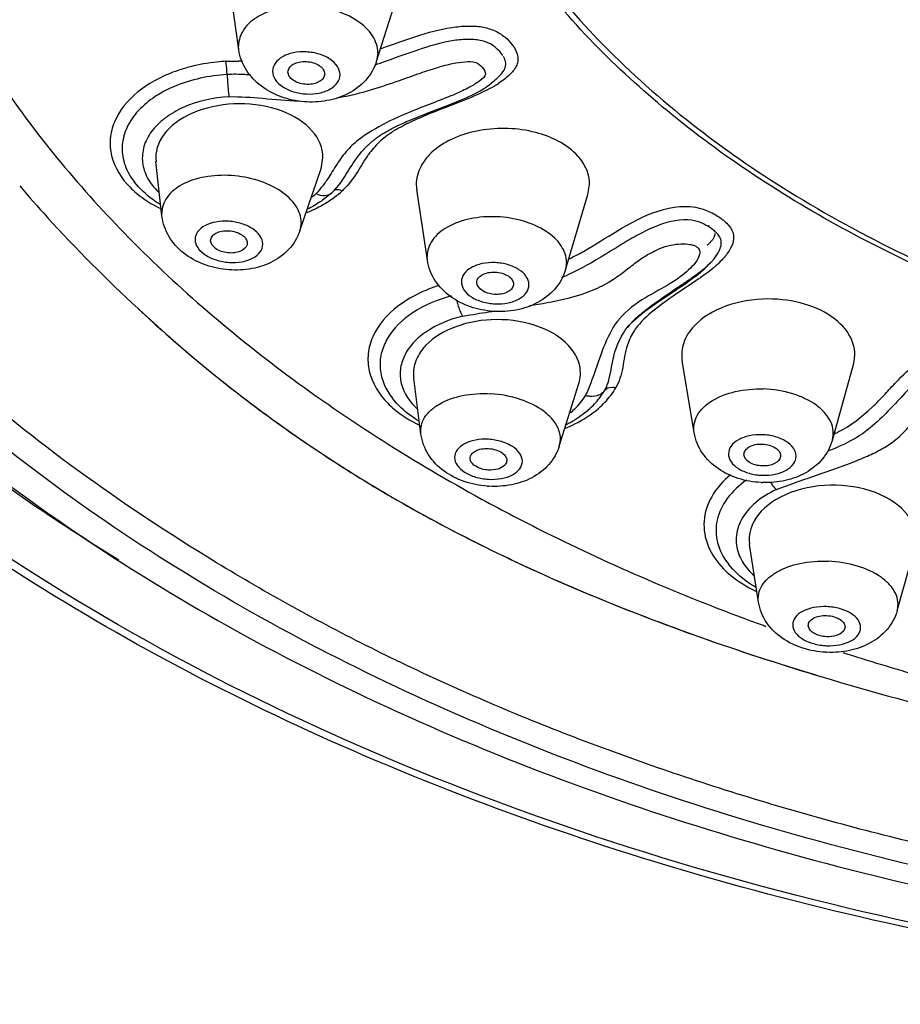
# Model space of a CAD drawing. Units: millimetres. Extents: x 0 to 594, y 0 to 420.
# Drawn here: x 242 to 251, y 345 to 355 of the extents above; entities that cross this region are included whole.
import ezdxf

# ---------------------------------------------------------------- set-up
doc = ezdxf.new("R2010")
doc.units = ezdxf.units.MM
doc.header["$LTSCALE"] = 32.67
doc.layers.add('DEF_LAYER_ASSEM_MEMBER', color=7, linetype='CONTINUOUS')

msp = doc.modelspace()

# ---------------------------------------------------------------- linework, layer by layer
at = {"layer": 'DEF_LAYER_ASSEM_MEMBER', "color": 7, "linetype": 'Continuous'}
for p, q in [((244.08199, 354.94223), (243.97425, 355.70101)), ((245.58969, 354.81788), (245.84806, 355.63672)), ((244.08199, 354.94223), (244.07898, 354.98376)), ((246.88857, 354.96749), (246.88799, 354.96799)), ((246.91361, 354.94543), (246.88901, 354.96725)), ((245.60358, 354.90831), (245.58969, 354.81788)), ((246.93775, 354.92119), (246.91361, 354.94543)), ((246.93422, 354.92597), (246.93363, 354.92677)), ((244.61992, 354.69735), (244.61991, 354.69768)), ((245.02005, 354.67787), (245.01872, 354.66407)), ((246.86524, 354.59488), (246.87532, 354.60307)), ((246.16025, 354.25369), (246.34189, 354.32399)), ((246.34189, 354.32399), (246.41513, 354.35271)), ((246.01714, 354.19668), (246.06154, 354.21466)), ((246.06154, 354.21466), (246.10908, 354.23362)), ((246.10908, 354.23362), (246.16025, 354.25369)), ((245.93632, 354.16307), (245.97551, 354.17955)), ((245.97551, 354.17955), (246.01714, 354.19668)), ((245.44361, 353.84568), (245.44511, 353.84733)), ((243.17247, 353.75554), (243.17598, 353.71711)), ((243.24125, 353.12359), (243.17472, 353.71918)), ((244.9814, 353.64071), (245.00231, 353.76057)), ((244.75048, 352.96014), (244.9814, 353.64092)), ((245.1255, 353.40373), (245.17547, 353.46063)), ((245.17545, 353.46007), (245.17964, 353.46531)), ((246.0233, 353.4659), (246.02801, 353.41063)), ((247.90165, 353.35805), (247.91882, 353.46877)), ((245.09429, 353.37367), (245.1255, 353.40373)), ((245.09436, 353.3737), (245.09448, 353.37381)), ((246.14514, 352.63896), (246.0277, 353.41162)), ((247.65519, 352.53337), (247.90176, 353.35824)), ((243.24125, 353.12359), (243.23948, 353.1532)), ((244.76542, 353.05216), (244.75048, 352.96014)), ((243.77379, 352.85269), (243.77377, 352.85343)), ((244.17427, 352.82691), (244.17208, 352.80915)), ((246.14514, 352.63896), (246.14184, 352.68132)), ((247.66727, 352.6165), (247.65519, 352.53337)), ((246.68612, 352.39468), (246.68608, 352.3958)), ((247.08644, 352.37879), (247.08534, 352.36644)), ((248.85429, 352.30717), (248.89748, 352.336)), ((242.97938, 352.10965), (242.99086, 352.09902)), ((242.97966, 352.10931), (243.01978, 352.07225)), ((243.01978, 352.07225), (243.09357, 352.00473)), ((243.09357, 352.00473), (243.16849, 351.93697)), ((248.35038, 351.92512), (248.39554, 351.97243)), ((248.39554, 351.97243), (248.45366, 352.02469)), ((243.16849, 351.93697), (243.24459, 351.86897)), ((248.33168, 351.90253), (248.35038, 351.92512)), ((248.33171, 351.90274), (248.33627, 351.90857)), ((249.06311, 350.75324), (248.93172, 351.53982)), ((250.57543, 350.67294), (250.8058, 351.50018)), ((246.07462, 350.73765), (245.99496, 351.35085)), ((247.58803, 350.60601), (247.80145, 351.28938)), ((248.02711, 351.13042), (248.08227, 351.21178)), ((248.02698, 351.13026), (248.02711, 351.13042)), ((249.76756, 348.89915), (249.67025, 349.53036)), ((251.28466, 348.807), (251.47637, 349.4883))]:
    msp.add_line(p, q, dxfattribs=at)
for points in [[(246.97076, 354.87719), (246.9604, 354.89176), (246.93775, 354.92119)], [(246.41513, 354.35271), (246.45466, 354.36854), (246.49692, 354.38584), (246.54277, 354.40523), (246.5908, 354.42647), (246.63811, 354.44866), (246.68246, 354.47103), (246.72259, 354.49304), (246.75877, 354.51487), (246.79114, 354.53649), (246.81968, 354.55756), (246.8451, 354.57799), (246.86524, 354.59488)], [(245.44468, 353.84688), (245.44705, 353.84951), (245.44981, 353.85256), (245.45276, 353.85576), (245.45601, 353.85927), (245.45969, 353.86317), (245.46361, 353.86728), (245.46773, 353.87155), (245.47203, 353.87593), (245.47648, 353.88041), (245.48107, 353.88497), (245.4858, 353.8896), (245.49066, 353.8943), (245.49566, 353.89906), (245.5008, 353.90388), (245.50609, 353.90877), (245.51152, 353.91372), (245.51711, 353.91873), (245.52283, 353.92379), (245.52871, 353.92891), (245.53474, 353.93409), (245.54096, 353.93934), (245.54736, 353.94466), (245.55397, 353.95006), (245.5608, 353.95554), (245.56786, 353.96111), (245.57517, 353.96678), (245.58277, 353.97256), (245.59068, 353.97845), (245.59892, 353.98447), (245.60751, 353.99062), (245.61652, 353.99692), (245.62602, 354.0034), (245.63601, 354.01006), (245.64647, 354.01685), (245.6574, 354.02376), (245.66876, 354.03075), (245.68053, 354.03779), (245.69264, 354.04485), (245.70507, 354.05192), (245.71777, 354.05897), (245.73074, 354.06601), (245.74403, 354.07308), (245.75765, 354.08019), (245.77163, 354.08733), (245.78597, 354.09452), (245.80074, 354.10177), (245.81596, 354.1091), (245.83166, 354.11653), (245.84783, 354.12403), (245.8645, 354.13163), (245.88167, 354.13933), (245.89936, 354.14713), (245.91757, 354.15504), (245.93632, 354.16307)], [(249.27198, 352.87475), (249.27451, 352.87858), (249.2782, 352.88453), (249.28247, 352.89212), (249.28676, 352.90095), (249.29052, 352.91055), (249.29323, 352.9202), (249.29465, 352.92879), (249.29492, 352.93194)], [(249.20787, 352.80533), (249.20601, 352.80347), (249.20747, 352.80476), (249.21329, 352.81), (249.21975, 352.8159), (249.22651, 352.82226), (249.23341, 352.82901), (249.24034, 352.8361), (249.24721, 352.8435), (249.25392, 352.85114), (249.26035, 352.85896), (249.26641, 352.86687), (249.27198, 352.87475)], [(249.10272, 352.48351), (249.12981, 352.50567), (249.15547, 352.52769), (249.17985, 352.54976), (249.20314, 352.57206), (249.22535, 352.5945), (249.24616, 352.61638), (249.25569, 352.62651)], [(248.89748, 352.336), (248.93776, 352.36324), (248.97533, 352.38915), (249.01043, 352.41395), (249.04324, 352.43784), (249.07394, 352.46097), (249.10272, 352.48351)], [(248.45366, 352.02469), (248.52004, 352.07755), (248.58628, 352.12619), (248.64752, 352.16908), (248.70482, 352.20799), (248.75827, 352.24361), (248.85429, 352.30717)], [(243.24459, 351.86897), (243.28309, 351.83488), (243.3219, 351.80074), (243.36101, 351.76654), (243.40043, 351.73229), (243.44016, 351.69798), (243.48022, 351.66362), (243.5206, 351.62922), (243.5613, 351.59476), (243.60234, 351.56026), (243.64371, 351.52571), (243.68543, 351.49111), (243.72749, 351.45647), (243.7699, 351.42179), (243.81266, 351.38706), (243.85579, 351.3523), (243.89928, 351.3175), (243.94313, 351.28266), (243.98737, 351.24779), (244.03198, 351.21288), (244.07697, 351.17794), (244.12235, 351.14297), (244.16813, 351.10797), (244.2143, 351.07295), (244.26087, 351.0379), (244.30785, 351.00282), (244.35524, 350.96773), (244.40305, 350.93261), (244.45128, 350.89748), (244.49993, 350.86234), (244.54901, 350.82718), (244.59853, 350.792), (244.64848, 350.75683), (244.69887, 350.72164), (244.74971, 350.68645), (244.801, 350.65126), (244.85274, 350.61607), (244.90494, 350.58088), (244.95761, 350.5457), (245.01075, 350.51052), (245.06436, 350.47535), (245.11845, 350.44019), (245.17302, 350.40503), (245.22808, 350.3699), (245.28364, 350.33478), (245.33969, 350.29967), (245.39624, 350.26459), (245.4533, 350.22953), (245.51086, 350.19449), (245.56895, 350.15948), (245.62755, 350.1245), (245.68667, 350.08955), (245.74632, 350.05463), (245.80649, 350.01975), (245.8672, 349.98491), (245.92845, 349.95011), (245.99023, 349.91535), (246.05256, 349.88064), (246.11543, 349.84598), (246.17885, 349.81137), (246.24283, 349.77682), (246.30735, 349.74232), (246.37243, 349.70788), (246.43807, 349.67351), (246.50426, 349.6392), (246.57102, 349.60497), (246.63833, 349.5708), (246.7062, 349.53671), (246.77464, 349.50269), (246.84365, 349.46876), (246.91323, 349.4349), (246.98338, 349.40113), (247.0541, 349.36744), (247.1254, 349.33384), (247.19727, 349.30033), (247.26973, 349.26692), (247.34276, 349.23359), (247.41639, 349.20036), (247.49059, 349.16723), (247.56539, 349.1342), (247.64078, 349.10126), (247.71676, 349.06843), (247.79334, 349.03571), (247.87052, 349.00309), (247.94829, 348.97058), (248.02666, 348.93818), (248.10563, 348.90589), (248.1852, 348.87371), (248.26537, 348.84165), (248.34613, 348.80971), (248.42748, 348.7779), (248.50941, 348.74621), (248.59191, 348.71465), (248.67499, 348.68322), (248.75863, 348.65193), (248.84284, 348.62078), (248.92761, 348.58976), (249.01297, 348.55888), (249.09893, 348.52812), (249.18551, 348.49748), (249.2727, 348.46697), (249.3605, 348.43659), (249.44893, 348.40633), (249.53797, 348.37619), (249.62763, 348.34619), (249.71791, 348.31631), (249.80881, 348.28656), (249.90033, 348.25693), (249.99248, 348.22744), (250.08525, 348.19808), (250.17866, 348.16885), (250.27269, 348.13976), (250.3927, 348.10313)]]:
    msp.add_lwpolyline(points, dxfattribs=at)
for centre, radius, start, end in [((244.004, 352.99181), 1.82017, 104.331072, 108.731763), ((244.05035, 352.47506), 2.34249, 88.207101, 89.29239), ((243.18195, 361.99239), 7.60167, 288.29947, 288.551248), ((242.5427, 363.89267), 9.60659, 288.559944, 288.945705), ((246.51374, 355.07692), 0.59605, 307.349526, 311.375062), ((246.27112, 355.57619), 1.19689, 301.759002, 302.922189), ((246.444, 353.11177), 1.16583, 144.163613, 144.941489), ((244.38646, 353.96657), 0.80656, 308.112578, 312.065883), ((244.43884, 354.26705), 1.1645, 306.395278, 311.747025), ((243.79406, 354.81541), 2.0063, 315.059757, 315.731853), ((244.29836, 354.47631), 1.41683, 296.922658, 300.117022), ((244.35347, 354.38336), 1.30878, 300.071704, 306.382129), ((244.24267, 354.58796), 1.5416, 292.326098, 296.88924), ((248.84672, 352.40406), 0.70785, 54.738572, 63.256544), ((249.65367, 352.54134), 0.63838, 131.772989, 133.414829), ((249.19097, 352.8116), 0.17265, 38.129969, 40.066587), ((248.43716, 353.55465), 1.30319, 309.814494, 311.516137), ((246.97533, 354.09352), 1.762, 291.308575, 293.64084), ((248.83605, 351.50449), 0.76979, 140.296448, 142.612568), ((249.01744, 351.35936), 0.87492, 136.282191, 139.363734), ((249.14086, 351.24128), 1.04573, 133.46234, 136.279555), ((249.30463, 351.06833), 1.28392, 130.869713, 133.458086), ((248.93948, 351.42676), 0.77187, 139.391536, 141.386458), ((248.97634, 351.49535), 0.67923, 145.091099, 146.756937), ((247.49895, 351.65998), 0.82111, 322.494554, 329.464842), ((247.30362, 351.69675), 0.91876, 316.831349, 321.946494), ((247.36161, 351.77718), 1.00192, 310.760703, 316.307776), ((247.42614, 351.71569), 0.91278, 316.300316, 322.50265), ((247.24714, 351.74994), 0.99634, 311.320516, 316.822462), ((250.03732, 351.98336), 1.36252, 294.330025, 296.264867), ((249.76585, 352.72746), 2.30121, 289.352302, 291.416409), ((249.85825, 352.49023), 2.04662, 291.433523, 292.376906), ((254.33001, 368.25036), 22.14592, 234.80692, 238.53324), ((246.87682, 351.19211), 1.02665, 265.739748, 266.738171), ((249.84617, 351.21707), 1.0103, 267.212076, 268.051154), ((250.32426, 350.47957), 0.50406, 211.937388, 215.191925), ((258.06659, 371.41167), 24.21387, 249.734168, 250.160979), ((250.55888, 349.39002), 1.04014, 266.882883, 267.669156), ((259.90711, 379.50139), 32.8081, 253.126699, 255.72782)]:
    msp.add_arc(centre, radius, start, end, dxfattribs=at)
for centre, major_axis, ratio, start_param, end_param in [((244.08739, 353.7632), (0.91495, 0.00441), 0.64113183, 6.27119348, 9.43032279), ((249.8735, 351.60624), (0.94717, 0.00252), 0.64320157, -0.18024689, 1.57422121), ((250.57844, 349.59083), (0.91262, 0.00445), 0.64441725, -0.18227252, 3.23438678)]:
    msp.add_ellipse(centre, major_axis=major_axis, ratio=ratio, start_param=start_param, end_param=end_param, dxfattribs=at)
for points, knots in [([(259.72466, 372.22583), (257.74179, 372.24399), (254.78328, 371.98601), (251.02102, 371.05855), (247.65158, 369.82311), (244.6694, 368.09742), (242.34639, 365.89123), (241.05423, 364.13357), (240.19249, 362.25865), (239.78976, 360.3106), (239.86215, 358.34275), (240.40661, 356.41163), (241.40233, 354.56803), (242.81829, 352.8538), (244.61689, 351.30503), (245.99952, 350.43142), (246.73813, 350.02737)], [0, 0, 0, 0, 0.15565302, 0.23110147, 0.30365108, 0.43706633, 0.49759242, 0.55408721, 0.60726748, 0.65832329, 0.70880047, 0.76035006, 0.81443104, 0.87209584, 0.93391409, 1, 1, 1, 1]), ([(258.4928, 344.55973), (256.38566, 344.61148), (252.26105, 345.04678), (246.46803, 346.6826), (241.47136, 349.20405), (237.57644, 352.47504), (235.42713, 355.78984), (234.58885, 358.56436), (234.38519, 360.64208), (234.60114, 362.71961), (235.4549, 365.49073), (236.68908, 367.37583), (237.67595, 368.5009)], [0, 0, 0, 0, 0.15694491, 0.30716587, 0.44593452, 0.57061095, 0.68187482, 0.7340985, 0.78518727, 0.83629315, 0.88856591, 1, 1, 1, 1]), ([(247.02535, 362.95839), (246.82268, 362.6468), (246.47047, 362.00453), (246.11764, 360.9813), (245.95932, 359.93574), (245.99905, 358.88508), (246.23571, 357.84636), (246.82027, 356.46931), (248.05574, 354.85127), (250.13169, 353.25922), (252.71478, 352.03162), (255.66461, 351.22996), (257.75282, 351.00813), (258.81822, 350.9762)], [0, 0, 0, 0, 0.05450198, 0.10685887, 0.15791306, 0.20865829, 0.26012201, 0.31324373, 0.42700279, 0.55377978, 0.69355392, 0.84371472, 1, 1, 1, 1]), ([(258.81467, 350.93173), (256.96424, 350.9872), (254.23553, 351.42291), (250.97256, 352.75566), (248.93832, 354.03564), (247.35184, 355.57022), (246.28868, 357.30762), (245.81984, 359.17612), (245.93268, 360.42905), (246.08263, 361.02173)], [0, 0, 0, 0, 0.30177732, 0.44248947, 0.57260238, 0.69115969, 0.79924045, 0.90034211, 1, 1, 1, 1]), ([(258.50595, 344.50084), (255.35559, 344.57666), (250.69503, 345.24381), (245.00255, 347.29932), (241.31671, 349.30307), (238.27022, 351.73359), (235.97536, 354.52216), (234.53588, 357.58174), (234.20456, 359.74965), (234.20456, 360.80333)], [0, 0, 0, 0, 0.29533604, 0.4348854, 0.56574124, 0.6867206, 0.79796719, 0.90124898, 1, 1, 1, 1]), ([(235.69538, 360.39183), (235.69521, 359.39161), (236.00455, 357.33866), (237.34807, 354.44322), (239.48515, 351.81016), (242.31569, 349.51805), (245.73424, 347.62659), (249.62361, 346.18943), (253.85071, 345.24982), (256.78147, 344.97674), (258.26704, 344.92886)], [0, 0, 0, 0, 0.10021483, 0.20454868, 0.31622747, 0.43704814, 0.56729749, 0.70597002, 0.85107856, 1, 1, 1, 1]), ([(258.2592, 345.12277), (256.81051, 345.1707), (253.95398, 345.43848), (249.83651, 346.35347), (246.05403, 347.74827), (242.73816, 349.57707), (240.00385, 351.78221), (237.95064, 354.29885), (236.66683, 357.04798), (236.37183, 358.991), (236.37183, 359.93456)], [0, 0, 0, 0, 0.15050429, 0.29701826, 0.43679597, 0.56769297, 0.68850831, 0.79936771, 0.90202721, 1, 1, 1, 1]), ([(258.2589, 345.36287), (257.43311, 345.39059), (255.80883, 345.50513), (253.45086, 345.83214), (251.23388, 346.29986), (249.16942, 346.89447), (247.23519, 347.59862), (245.4229, 348.42038), (243.7543, 349.35271), (242.25603, 350.35478), (240.94937, 351.41045), (239.82949, 352.5225), (238.86804, 353.6841), (238.07204, 354.89248), (237.47739, 356.13035), (237.04346, 357.35507), (236.70807, 358.62071), (236.6716, 359.50407), (236.69533, 359.96639)], [0, 0, 0, 0, 0.08694849, 0.17118229, 0.25032706, 0.32517114, 0.39707748, 0.46675778, 0.53433775, 0.59799303, 0.65622048, 0.71082633, 0.76379419, 0.81464488, 0.86269598, 0.90789482, 0.95128574, 1, 1, 1, 1]), ([(245.60358, 354.90831), (245.6034, 354.97287), (245.55237, 355.11501), (245.37501, 355.2742), (245.12839, 355.3843), (244.84258, 355.43275), (244.55631, 355.41374), (244.30824, 355.32881), (244.12747, 355.18448), (244.07881, 355.04651), (244.07898, 354.98376)], [0, 0, 0, 0, 0.09887029, 0.21714051, 0.35644254, 0.50756183, 0.65687911, 0.79136804, 0.90390498, 1, 1, 1, 1]), ([(245.63291, 354.9525), (245.77983, 355.00329), (246.04663, 355.10596), (246.38176, 355.18964), (246.62002, 355.20527), (246.77429, 355.19072), (246.90855, 355.14269), (246.98343, 355.08962), (247.0159, 355.05954)], [0, 0, 0, 0, 0.32111201, 0.59075988, 0.70884967, 0.81303582, 0.9085644, 1, 1, 1, 1]), ([(246.88813, 354.96801), (246.85926, 354.99304), (246.78359, 355.03503), (246.64706, 355.0578), (246.49359, 355.05248), (246.27532, 355.0156), (245.99837, 354.92637), (245.77694, 354.84603), (245.66169, 354.8065)], [0, 0, 0, 0, 0.08950361, 0.19731607, 0.32038045, 0.44785476, 0.71461916, 1, 1, 1, 1]), ([(247.09015, 354.9723), (247.11112, 354.93982), (247.13587, 354.88676), (247.13626, 354.81198), (247.1117, 354.73938), (247.03858, 354.65433), (246.96474, 354.59943), (246.92163, 354.57151)], [0, 0, 0, 0, 0.23361604, 0.33872419, 0.44464569, 0.6896133, 1, 1, 1, 1]), ([(245.58969, 354.81788), (245.56565, 354.74171), (245.48218, 354.5983), (245.28413, 354.4501), (245.046, 354.37302), (244.7929, 354.3622), (244.54504, 354.41442), (244.32299, 354.52958), (244.15199, 354.7081), (244.09322, 354.86317), (244.08199, 354.94223)], [0, 0, 0, 0, 0.12234191, 0.24530172, 0.37102, 0.50011665, 0.62919743, 0.75485297, 0.87767825, 1, 1, 1, 1]), ([(245.18918, 354.6695), (245.18909, 354.70079), (245.16438, 354.76972), (245.07827, 354.84677), (244.95874, 354.90014), (244.82024, 354.92346), (244.68163, 354.91424), (244.56164, 354.87298), (244.47417, 354.80317), (244.4507, 354.7364), (244.45078, 354.70605)], [0, 0, 0, 0, 0.09893524, 0.21737035, 0.35677643, 0.50797621, 0.65726365, 0.79159854, 0.90401828, 1, 1, 1, 1]), ([(246.90772, 354.62965), (246.92815, 354.64769), (246.96353, 354.68393), (247.00121, 354.74553), (247.00507, 354.81205), (246.98745, 354.84977), (246.97697, 354.86743)], [0, 0, 0, 0, 0.29942251, 0.55510428, 0.77445192, 1, 1, 1, 1]), ([(243.94105, 354.81569), (243.90802, 354.81356), (243.77765, 354.80227), (243.64817, 354.77957), (243.55347, 354.75534)], [0, 0, 0, 0, 0.25294195, 1, 1, 1, 1]), ([(243.95354, 354.67039), (243.95293, 354.68378), (243.95011, 354.73231), (243.94619, 354.78085), (243.94105, 354.81569)], [0, 0, 0, 0, 0.27558186, 1, 1, 1, 1]), ([(244.61991, 354.69768), (244.61986, 354.71412), (244.63261, 354.75029), (244.67996, 354.78818), (244.74501, 354.81049), (244.82013, 354.81552), (244.89518, 354.80285), (244.95997, 354.77396), (245.0066, 354.73217), (245.02, 354.69483), (245.02005, 354.67787)], [0, 0, 0, 0, 0.09598162, 0.20839326, 0.34274637, 0.49203365, 0.6432326, 0.7826553, 0.90107607, 1, 1, 1, 1]), ([(245.16029, 354.41639), (245.29172, 354.43923), (245.52108, 354.49621), (245.82089, 354.5978), (246.05556, 354.68293), (246.24774, 354.7476), (246.41179, 354.79102), (246.54843, 354.81264), (246.66981, 354.81657), (246.74483, 354.75708), (246.80324, 354.66788), (246.70402, 354.58911), (246.5982, 354.52234), (246.43727, 354.44985), (246.24019, 354.37196), (245.99897, 354.27983), (245.71637, 354.15982), (245.52128, 354.05037), (245.42437, 353.9792)], [0, 0, 0, 0, 0.122133, 0.21571261, 0.28983042, 0.35059193, 0.4015908, 0.44421508, 0.47925439, 0.5061098, 0.53150387, 0.56064087, 0.60138368, 0.65398321, 0.7187061, 0.79664258, 0.88991612, 1, 1, 1, 1]), ([(243.41948, 354.71557), (243.26157, 354.66195), (242.98172, 354.52391), (242.73101, 354.22999), (242.66528, 353.96949), (242.68582, 353.70807), (242.79792, 353.53225), (242.89159, 353.43746)], [0, 0, 0, 0, 0.29561219, 0.54270928, 0.65408782, 0.76378924, 1, 1, 1, 1]), ([(243.95354, 354.67039), (243.75743, 354.65841), (243.47083, 354.59868), (243.14601, 354.42623), (242.96141, 354.26698), (242.8399, 354.08049), (242.79275, 353.87602), (242.82681, 353.67015), (242.89705, 353.54907), (242.9407, 353.49322)], [0, 0, 0, 0, 0.30628311, 0.44495358, 0.57006055, 0.68231943, 0.78625688, 0.88950397, 1, 1, 1, 1]), ([(244.21176, 354.66459), (244.18985, 354.66634), (244.10397, 354.67254), (244.01757, 354.6743), (243.95354, 354.67039)], [0, 0, 0, 0, 0.25524352, 1, 1, 1, 1]), ([(243.95354, 354.67039), (243.95456, 354.6481), (243.95924, 354.56721), (243.96581, 354.4863), (243.97439, 354.4282)], [0, 0, 0, 0, 0.27528067, 1, 1, 1, 1]), ([(244.45078, 354.70605), (244.45087, 354.67476), (244.47558, 354.60582), (244.56169, 354.52878), (244.68122, 354.4754), (244.81972, 354.45208), (244.95833, 354.4613), (245.07832, 354.50256), (245.16579, 354.57238), (245.18926, 354.63915), (245.18918, 354.6695)], [0, 0, 0, 0, 0.09893524, 0.21737035, 0.35677643, 0.50797621, 0.65726365, 0.79159854, 0.90401828, 1, 1, 1, 1]), ([(245.01883, 354.66406), (245.01593, 354.64796), (244.99763, 354.61472), (244.94762, 354.58167), (244.88234, 354.56311), (244.80917, 354.56095), (244.73741, 354.57522), (244.67616, 354.60434), (244.63249, 354.64526), (244.62003, 354.68103), (244.61991, 354.69735)], [0, 0, 0, 0, 0.09806413, 0.21446584, 0.35121879, 0.50031351, 0.64934818, 0.78593993, 0.90216864, 1, 1, 1, 1]), ([(246.9011, 354.55851), (246.89108, 354.5523), (246.84867, 354.52685), (246.80488, 354.50373), (246.77107, 354.48712)], [0, 0, 0, 0, 0.23835221, 1, 1, 1, 1]), ([(243.97439, 354.4282), (243.80271, 354.41771), (243.55219, 354.36348), (243.27447, 354.20462), (243.12324, 354.05879), (243.03346, 353.88866), (243.01686, 353.70529), (243.07648, 353.52765), (243.15626, 353.42852), (243.20348, 353.38322)], [0, 0, 0, 0, 0.3059618, 0.44287596, 0.56524455, 0.67479876, 0.77784737, 0.88360069, 1, 1, 1, 1]), ([(243.97439, 354.4282), (244.09761, 354.43009), (244.35395, 354.41331), (244.60906, 354.38358), (244.74227, 354.38177)], [0, 0, 0, 0, 0.48051815, 1, 1, 1, 1]), ([(246.77107, 354.48712), (246.67485, 354.43985), (246.46048, 354.35348), (246.1807, 354.24854), (245.9429, 354.14389), (245.76622, 354.05069), (245.61368, 353.93517), (245.53334, 353.84206), (245.49887, 353.79433)], [0, 0, 0, 0, 0.21923971, 0.47194902, 0.61118279, 0.75037673, 0.87959233, 1, 1, 1, 1]), ([(247.79161, 353.77786), (247.67368, 353.90877), (247.4047, 354.03781), (247.02798, 354.09015), (246.72358, 354.07019), (246.44454, 353.98999), (246.2164, 353.85652), (246.06093, 353.67852), (246.02252, 353.53334), (246.0233, 353.4659)], [0, 0, 0, 0, 0.24845074, 0.39196828, 0.53696336, 0.67461767, 0.79805264, 0.90489832, 1, 1, 1, 1]), ([(245.2878, 353.86198), (245.24316, 353.81635), (245.16517, 353.71239), (245.10129, 353.60044), (245.06543, 353.54609)], [0, 0, 0, 0, 0.4950539, 1, 1, 1, 1]), ([(245.17942, 353.46563), (245.22498, 353.52375), (245.30234, 353.65838), (245.39113, 353.786), (245.4446, 353.8468)], [0, 0, 0, 0, 0.47701894, 1, 1, 1, 1]), ([(245.48969, 353.78144), (245.44545, 353.71841), (245.39117, 353.6178), (245.30534, 353.49448), (245.25581, 353.44071), (245.23074, 353.41498)], [0, 0, 0, 0, 0.51360116, 0.76039638, 1, 1, 1, 1]), ([(247.91882, 353.46877), (247.91946, 353.52311), (247.89589, 353.63778), (247.83115, 353.73397), (247.79161, 353.77786)], [0, 0, 0, 0, 0.47914292, 1, 1, 1, 1]), ([(244.76542, 353.05216), (244.76497, 353.11557), (244.71217, 353.25578), (244.53456, 353.41268), (244.28805, 353.52402), (244.00242, 353.57639), (243.71653, 353.56303), (243.4689, 353.48624), (243.31208, 353.36542), (243.2492, 353.24544), (243.23927, 353.18333), (243.23948, 353.1532)], [0, 0, 0, 0, 0.09774999, 0.21659753, 0.35740686, 0.51006854, 0.66021598, 0.7942966, 0.90505955, 0.95356436, 1, 1, 1, 1]), ([(241.68456, 353.45196), (241.78313, 353.3366), (242.19453, 352.87016), (242.63448, 352.42914), (242.97938, 352.10965)], [0, 0, 0, 0, 0.2439995, 1, 1, 1, 1]), ([(243.21982, 353.24929), (243.19259, 353.26598), (243.08962, 353.33465), (242.99751, 353.42056), (242.94092, 353.49291)], [0, 0, 0, 0, 0.25800741, 1, 1, 1, 1]), ([(242.89159, 353.43746), (242.91408, 353.41471), (243.01401, 353.32314), (243.13045, 353.2505), (243.22326, 353.20491)], [0, 0, 0, 0, 0.23626573, 1, 1, 1, 1]), ([(244.92684, 353.3678), (244.9561, 353.35442), (245.014, 353.3382), (245.07498, 353.35639), (245.09434, 353.37372)], [0, 0, 0, 0, 0.55316556, 1, 1, 1, 1]), ([(245.21421, 353.39822), (245.20709, 353.40148), (245.18155, 353.41124), (245.15168, 353.4128), (245.13323, 353.40604)], [0, 0, 0, 0, 0.2849275, 1, 1, 1, 1]), ([(247.85162, 352.73601), (247.97831, 352.807), (248.34951, 353.05344), (248.83148, 353.28954), (249.134, 353.20553)], [0, 0, 0, 0, 0.31625302, 1, 1, 1, 1]), ([(249.16525, 353.0362), (248.94984, 353.14476), (248.59078, 353.00631), (248.27218, 352.81362), (248.01971, 352.65757), (247.82436, 352.54171), (247.6819, 352.47939)], [0, 0, 0, 0, 0.44960538, 0.57735573, 0.71018369, 1, 1, 1, 1]), ([(244.75048, 352.96014), (244.72478, 352.88435), (244.63747, 352.74278), (244.43458, 352.60064), (244.19378, 352.53112), (243.93993, 352.52739), (243.6928, 352.58544), (243.4727, 352.70502), (243.30503, 352.88717), (243.25013, 353.04408), (243.24125, 353.12359)], [0, 0, 0, 0, 0.12236583, 0.24516666, 0.37080778, 0.50011378, 0.6294027, 0.7549829, 0.87765256, 1, 1, 1, 1]), ([(244.34453, 352.81564), (244.34431, 352.84645), (244.31867, 352.91464), (244.23221, 352.99077), (244.11242, 353.0449), (243.97364, 353.07016), (243.83482, 353.06379), (243.71477, 353.02594), (243.62682, 352.95956), (243.6033, 352.89421), (243.60351, 352.86471)], [0, 0, 0, 0, 0.09792894, 0.21708511, 0.35816567, 0.51108694, 0.66137888, 0.79545916, 0.90623586, 1, 1, 1, 1]), ([(247.66727, 352.6165), (247.66703, 352.67979), (247.61533, 352.81958), (247.43743, 352.97412), (247.19082, 353.08029), (246.90511, 353.12591), (246.61909, 353.10559), (246.3715, 353.02107), (246.19088, 352.87934), (246.1416, 352.74303), (246.14184, 352.68132)], [0, 0, 0, 0, 0.09756398, 0.21517279, 0.35466963, 0.50661951, 0.65700723, 0.79231394, 0.90489271, 1, 1, 1, 1]), ([(249.38355, 353.07604), (249.41667, 353.04846), (249.46093, 353.00341), (249.49286, 352.93062), (249.49942, 352.85739), (249.4636, 352.76046), (249.41344, 352.69437), (249.38303, 352.66022)], [0, 0, 0, 0, 0.26760027, 0.3808533, 0.48715578, 0.71606459, 1, 1, 1, 1]), ([(243.77377, 352.85343), (243.77366, 352.86938), (243.78639, 352.90468), (243.83389, 352.94061), (243.89879, 352.96103), (243.97382, 352.9645), (244.04882, 352.95082), (244.11359, 352.92159), (244.16028, 352.8804), (244.17415, 352.84357), (244.17427, 352.82691)], [0, 0, 0, 0, 0.09376414, 0.20453137, 0.33863098, 0.48892257, 0.64184348, 0.78294119, 0.90208164, 1, 1, 1, 1]), ([(243.60351, 352.86471), (243.60373, 352.83389), (243.62937, 352.76571), (243.71583, 352.68958), (243.83562, 352.63545), (243.9744, 352.61019), (244.11322, 352.61656), (244.23326, 352.65441), (244.32122, 352.72079), (244.34473, 352.78614), (244.34453, 352.81564)], [0, 0, 0, 0, 0.09792894, 0.21708511, 0.35816567, 0.51108694, 0.66137888, 0.79545916, 0.90623586, 1, 1, 1, 1]), ([(244.17218, 352.80914), (244.16411, 352.7761), (244.11124, 352.73497), (244.03294, 352.71765), (243.96033, 352.71714), (243.88956, 352.73334), (243.81698, 352.76713), (243.77437, 352.81876), (243.77378, 352.85269)], [0, 0, 0, 0, 0.20970975, 0.34865846, 0.5003487, 0.65197395, 0.79074599, 1, 1, 1, 1]), ([(247.26167, 352.14292), (247.39101, 352.16392), (247.62385, 352.20478), (247.92911, 352.2917), (248.1514, 352.40666), (248.31057, 352.52449), (248.44095, 352.62897), (248.56498, 352.70931), (248.68509, 352.76903), (248.80285, 352.80649), (248.914, 352.82112), (248.99926, 352.81773), (249.05606, 352.80396), (249.08836, 352.78982), (249.11194, 352.77045), (249.12943, 352.73651), (249.12143, 352.68124), (249.08229, 352.61693), (249.01948, 352.54595), (248.96653, 352.50064), (248.93646, 352.4772)], [0, 0, 0, 0, 0.16471374, 0.29714581, 0.39711956, 0.47729675, 0.54576808, 0.60710961, 0.66267011, 0.71392908, 0.76166179, 0.80300805, 0.82028889, 0.8348799, 0.84701415, 0.85788982, 0.88139932, 0.91261573, 0.95207711, 1, 1, 1, 1]), ([(249.33842, 352.74329), (249.34188, 352.75072), (249.35375, 352.77913), (249.36064, 352.81021), (249.36005, 352.83286)], [0, 0, 0, 0, 0.26578917, 1, 1, 1, 1]), ([(247.69142, 352.65158), (247.73234, 352.67167), (247.7859, 352.69958), (247.83873, 352.72879), (247.85162, 352.73601)], [0, 0, 0, 0, 0.75511856, 1, 1, 1, 1]), ([(249.25573, 352.62656), (249.26445, 352.6358), (249.29621, 352.67144), (249.32361, 352.71148), (249.33842, 352.74329)], [0, 0, 0, 0, 0.26576038, 1, 1, 1, 1]), ([(247.65519, 352.53337), (247.63232, 352.45686), (247.55067, 352.31238), (247.35408, 352.16244), (247.11677, 352.08335), (246.86384, 352.06975), (246.61531, 352.11848), (246.39154, 352.22995), (246.21782, 352.40566), (246.15714, 352.56002), (246.14514, 352.63896)], [0, 0, 0, 0, 0.12236795, 0.24523693, 0.37090309, 0.50011556, 0.6293115, 0.75491545, 0.87765089, 1, 1, 1, 1]), ([(247.25566, 352.3716), (247.25554, 352.40227), (247.23051, 352.47007), (247.14414, 352.54486), (247.02461, 352.59633), (246.88617, 352.61828), (246.74767, 352.60843), (246.62791, 352.56737), (246.54052, 352.49881), (246.51675, 352.43284), (246.51687, 352.40299)], [0, 0, 0, 0, 0.09762792, 0.21540292, 0.35500487, 0.50703688, 0.65739454, 0.792545, 0.90500577, 1, 1, 1, 1]), ([(249.05604, 352.46037), (249.07493, 352.47391), (249.14441, 352.52499), (249.21165, 352.57999), (249.255, 352.62579)], [0, 0, 0, 0, 0.2692814, 1, 1, 1, 1]), ([(249.38303, 352.66022), (249.37693, 352.65336), (249.35082, 352.62501), (249.32292, 352.59833), (249.30096, 352.57887)], [0, 0, 0, 0, 0.23830746, 1, 1, 1, 1]), ([(246.68608, 352.3958), (246.68602, 352.41198), (246.69892, 352.44771), (246.74624, 352.48491), (246.81117, 352.50712), (246.88622, 352.51249), (246.96124, 352.50057), (247.02603, 352.47271), (247.0728, 352.43214), (247.08638, 352.39541), (247.08644, 352.37879)], [0, 0, 0, 0, 0.09499455, 0.20744626, 0.34261544, 0.49297312, 0.64500422, 0.78462331, 0.90238303, 1, 1, 1, 1]), ([(249.2716, 352.55365), (249.21161, 352.50359), (249.0759, 352.40662), (248.85376, 352.26218), (248.62179, 352.09888), (248.47515, 351.96406), (248.41933, 351.88406)], [0, 0, 0, 0, 0.21557888, 0.45943333, 0.73083746, 1, 1, 1, 1]), ([(246.51687, 352.40299), (246.51698, 352.37232), (246.54202, 352.30452), (246.62839, 352.22973), (246.74791, 352.17826), (246.88636, 352.15631), (247.02486, 352.16617), (247.14462, 352.20722), (247.23201, 352.27578), (247.25578, 352.34175), (247.25566, 352.3716)], [0, 0, 0, 0, 0.09762792, 0.21540292, 0.35500487, 0.50703688, 0.65739454, 0.792545, 0.90500577, 1, 1, 1, 1]), ([(247.08544, 352.36643), (247.08281, 352.35056), (247.06488, 352.31755), (247.01534, 352.28465), (246.95036, 352.26576), (246.87732, 352.26269), (246.80511, 352.27644), (246.73069, 352.30837), (246.68675, 352.3604), (246.6861, 352.39468)], [0, 0, 0, 0, 0.09756393, 0.21437063, 0.35242128, 0.50331983, 0.65416419, 0.79206995, 1, 1, 1, 1]), ([(248.93646, 352.4772), (248.89357, 352.44378), (248.76241, 352.3539), (248.51125, 352.22802), (248.32263, 352.09119), (248.2438, 351.99625)], [0, 0, 0, 0, 0.19294865, 0.56215573, 1, 1, 1, 1]), ([(248.90974, 352.35954), (248.92232, 352.36801), (248.97142, 352.40112), (249.02024, 352.43468), (249.05604, 352.46037)], [0, 0, 0, 0, 0.25598199, 1, 1, 1, 1]), ([(246.27715, 352.3643), (246.11393, 352.31268), (245.82375, 352.17786), (245.55986, 351.88272), (245.48685, 351.61815), (245.50316, 351.35216), (245.61596, 351.17257), (245.71067, 351.07624)], [0, 0, 0, 0, 0.2971895, 0.54517036, 0.6563668, 0.76547543, 1, 1, 1, 1]), ([(248.46451, 352.03923), (248.53469, 352.10006), (248.68301, 352.20784), (248.83505, 352.3093), (248.90974, 352.35954)], [0, 0, 0, 0, 0.50779778, 1, 1, 1, 1]), ([(246.40557, 352.24809), (246.25574, 352.20782), (245.98681, 352.09742), (245.72703, 351.8516), (245.63249, 351.622), (245.61423, 351.38965), (245.69015, 351.22158), (245.76136, 351.13041)], [0, 0, 0, 0, 0.30098218, 0.55501351, 0.66755212, 0.775574, 1, 1, 1, 1]), ([(246.46332, 352.20367), (246.46739, 352.18665), (246.48408, 352.12574), (246.5058, 352.06547), (246.52872, 352.0259)], [0, 0, 0, 0, 0.27674729, 1, 1, 1, 1]), ([(249.86863, 352.21545), (249.71185, 352.21469), (249.41865, 352.1687), (249.15445, 352.01801), (249.06218, 351.91936)], [0, 0, 0, 0, 0.53719341, 1, 1, 1, 1]), ([(242.99086, 352.09902), (243.41417, 351.70761), (244.34792, 350.92684), (245.9912, 349.86469), (248.02395, 348.89048), (249.54821, 348.35951), (250.38435, 348.10571)], [0, 0, 0, 0, 0.20406312, 0.42981166, 0.69071565, 1, 1, 1, 1]), ([(246.52872, 352.0259), (246.55685, 352.03122), (246.67515, 352.05268), (246.79394, 352.07128), (246.88449, 352.08506)], [0, 0, 0, 0, 0.23810557, 1, 1, 1, 1]), ([(246.52872, 352.0259), (246.38949, 351.99257), (246.19213, 351.91479), (245.98897, 351.74505), (245.88819, 351.60284), (245.84048, 351.44653), (245.85455, 351.22781), (245.95481, 351.08367), (246.03675, 351.00854)], [0, 0, 0, 0, 0.29991061, 0.43148886, 0.5502905, 0.65994531, 0.76712015, 1, 1, 1, 1]), ([(246.89882, 351.98969), (246.74869, 351.98848), (246.46782, 351.94381), (246.21468, 351.79984), (246.12558, 351.70572)], [0, 0, 0, 0, 0.5366937, 1, 1, 1, 1]), ([(247.72252, 351.66828), (247.63742, 351.77706), (247.3664, 351.9445), (247.06248, 351.99101), (246.89882, 351.98969)], [0, 0, 0, 0, 0.45764016, 1, 1, 1, 1]), ([(248.22441, 351.97191), (248.15942, 351.88687), (248.06157, 351.68078), (247.99346, 351.46755), (247.95386, 351.35688)], [0, 0, 0, 0, 0.47660742, 1, 1, 1, 1]), ([(248.14064, 351.37506), (248.15946, 351.46239), (248.18503, 351.64973), (248.27064, 351.82445), (248.33177, 351.90265)], [0, 0, 0, 0, 0.47369906, 1, 1, 1, 1]), ([(248.40827, 351.8677), (248.37671, 351.81956), (248.3331, 351.72805), (248.30086, 351.58939), (248.28354, 351.4661), (248.25573, 351.34846), (248.22309, 351.27695), (248.20618, 351.2428)], [0, 0, 0, 0, 0.26138419, 0.45359898, 0.64468766, 0.82698332, 1, 1, 1, 1]), ([(249.06218, 351.91936), (249.0133, 351.8671), (248.93461, 351.74897), (248.92093, 351.60565), (248.93155, 351.54089)], [0, 0, 0, 0, 0.52164056, 1, 1, 1, 1]), ([(246.12558, 351.70572), (246.11061, 351.68991), (246.05747, 351.62765), (246.01856, 351.55229), (246.00377, 351.49401)], [0, 0, 0, 0, 0.2658942, 1, 1, 1, 1]), ([(247.8016, 351.28988), (247.82082, 351.35152), (247.82834, 351.49127), (247.76465, 351.61442), (247.72252, 351.66828)], [0, 0, 0, 0, 0.48563583, 1, 1, 1, 1]), ([(250.64027, 350.76152), (250.77693, 350.82899), (250.95197, 350.96934), (251.14716, 351.16843), (251.3036, 351.34034), (251.49116, 351.52423), (251.70732, 351.6525), (251.88774, 351.70593), (252.07356, 351.71995), (252.25865, 351.6766), (252.42002, 351.59893), (252.51445, 351.52764), (252.56468, 351.43398), (252.56514, 351.36831), (252.5612, 351.33671)], [0, 0, 0, 0, 0.1870962, 0.26990366, 0.34286234, 0.47239795, 0.59116109, 0.64672306, 0.70204907, 0.81831252, 0.87424929, 0.92187496, 0.96090693, 1, 1, 1, 1]), ([(252.25529, 351.51001), (252.19102, 351.53676), (252.04939, 351.58271), (251.82334, 351.54197), (251.62276, 351.42806), (251.3892, 351.21363), (251.1719, 350.9646), (250.90431, 350.72688), (250.73126, 350.63638), (250.63739, 350.59772)], [0, 0, 0, 0, 0.10645769, 0.2217083, 0.33914187, 0.45538038, 0.70474007, 0.84475518, 1, 1, 1, 1]), ([(247.95386, 351.35688), (247.94779, 351.33993), (247.92365, 351.2736), (247.89741, 351.20799), (247.87569, 351.16009)], [0, 0, 0, 0, 0.25498351, 1, 1, 1, 1]), ([(249.96331, 350.13042), (250.09476, 350.18199), (250.36651, 350.27572), (250.7014, 350.39019), (250.95252, 350.49208), (251.14572, 350.58486), (251.32363, 350.71001), (251.46077, 350.87331), (251.57931, 351.05193), (251.73957, 351.2208), (251.93951, 351.3006), (252.07938, 351.30739), (252.16254, 351.28616), (252.20361, 351.2207), (252.19715, 351.14226), (252.16475, 351.05565), (252.12891, 350.99738), (252.10727, 350.96689)], [0, 0, 0, 0, 0.14559235, 0.29626986, 0.36483192, 0.42484884, 0.51714759, 0.58629023, 0.64328506, 0.73860763, 0.82150638, 0.85669735, 0.88327027, 0.9048982, 0.92999282, 0.96144705, 1, 1, 1, 1]), ([(248.20618, 351.2428), (248.19397, 351.24572), (248.1511, 351.25195), (248.10141, 351.23643), (248.08227, 351.21178)], [0, 0, 0, 0, 0.28681421, 1, 1, 1, 1]), ([(249.06312, 350.75324), (249.05788, 350.78462), (249.05817, 350.85073), (249.10846, 350.98357), (249.26397, 351.12357), (249.52129, 351.21762), (249.71885, 351.23469), (249.82247, 351.23116)], [0, 0, 0, 0, 0.09493252, 0.19251431, 0.41600648, 0.69065532, 1, 1, 1, 1]), ([(250.57542, 350.67301), (250.58427, 350.70481), (250.59078, 350.77336), (250.5618, 350.87582), (250.49781, 350.97124), (250.36543, 351.08978), (250.13597, 351.19486), (249.93081, 351.22748), (249.82247, 351.23116)], [0, 0, 0, 0, 0.09383912, 0.19066829, 0.29692328, 0.41609479, 0.69185502, 1, 1, 1, 1]), ([(246.04718, 350.88231), (246.0193, 350.89917), (245.91394, 350.96859), (245.8197, 351.05589), (245.76198, 351.1296)], [0, 0, 0, 0, 0.25815522, 1, 1, 1, 1]), ([(246.07462, 350.73765), (246.07067, 350.76816), (246.07337, 350.83211), (246.11208, 350.92314), (246.18156, 351.00397), (246.31634, 351.09923), (246.54024, 351.17325), (246.73426, 351.18433), (246.83628, 351.17852)], [0, 0, 0, 0, 0.09366553, 0.19014079, 0.29574466, 0.41407142, 0.68888634, 1, 1, 1, 1]), ([(247.58802, 350.60601), (247.59774, 350.63714), (247.60592, 350.70497), (247.5786, 350.80737), (247.51552, 350.90362), (247.38331, 351.02483), (247.15287, 351.13476), (246.94591, 351.17227), (246.83628, 351.17852)], [0, 0, 0, 0, 0.09207109, 0.18755437, 0.29325089, 0.41259002, 0.69004427, 1, 1, 1, 1]), ([(247.70428, 350.96835), (247.72221, 350.98242), (247.78766, 351.03818), (247.844, 351.10539), (247.87569, 351.16009)], [0, 0, 0, 0, 0.26497005, 1, 1, 1, 1]), ([(247.87569, 351.16009), (247.88945, 351.1568), (247.94077, 351.14804), (247.99564, 351.15504), (248.03008, 351.17102)], [0, 0, 0, 0, 0.27157145, 1, 1, 1, 1]), ([(245.71067, 351.07624), (245.73369, 351.05283), (245.83631, 350.95858), (245.95637, 350.88435), (246.05207, 350.83802)], [0, 0, 0, 0, 0.23592559, 1, 1, 1, 1]), ([(247.65661, 350.80214), (247.69066, 350.81634), (247.81798, 350.87456), (247.93768, 350.95089), (248.01576, 351.01829)], [0, 0, 0, 0, 0.26348518, 1, 1, 1, 1]), ([(247.905, 351.00166), (247.88727, 350.98605), (247.81257, 350.92469), (247.72997, 350.87319), (247.66511, 350.8397)], [0, 0, 0, 0, 0.24450327, 1, 1, 1, 1]), ([(246.80055, 350.1683), (246.71504, 350.17467), (246.54734, 350.20796), (246.32042, 350.321), (246.1445, 350.49965), (246.08505, 350.65733), (246.07462, 350.73765)], [0, 0, 0, 0, 0.25906342, 0.51022515, 0.75530941, 1, 1, 1, 1]), ([(246.81307, 350.68031), (246.76573, 350.68301), (246.67509, 350.67831), (246.55508, 350.64071), (246.46667, 350.57612), (246.43084, 350.48189), (246.46772, 350.38652), (246.55395, 350.31328), (246.6734, 350.26171), (246.76511, 350.24625), (246.81307, 350.24352)], [0, 0, 0, 0, 0.15193493, 0.28753777, 0.39885677, 0.49145897, 0.58731567, 0.70510665, 0.84606737, 1, 1, 1, 1]), ([(246.81307, 350.24352), (246.8604, 350.24082), (246.95105, 350.24552), (247.07105, 350.28312), (247.15947, 350.34771), (247.19529, 350.44193), (247.15841, 350.5373), (247.07218, 350.61054), (246.95273, 350.66211), (246.86102, 350.67758), (246.81307, 350.68031)], [0, 0, 0, 0, 0.15193493, 0.28753777, 0.39885677, 0.49145897, 0.58731567, 0.70510665, 0.84606737, 1, 1, 1, 1]), ([(249.79703, 350.20796), (249.71236, 350.21208), (249.54565, 350.24088), (249.31849, 350.34758), (249.14004, 350.5201), (249.07633, 350.67413), (249.06311, 350.75324)], [0, 0, 0, 0, 0.25870824, 0.50989248, 0.75525398, 1, 1, 1, 1]), ([(249.80843, 350.73071), (249.76113, 350.73232), (249.67045, 350.72528), (249.55079, 350.68405), (249.4632, 350.61631), (249.42766, 350.52085), (249.46384, 350.42469), (249.55014, 350.35185), (249.66943, 350.3023), (249.76076, 350.28884), (249.80843, 350.28722)], [0, 0, 0, 0, 0.15140677, 0.28758478, 0.40050334, 0.49486677, 0.59116687, 0.70797228, 0.84738647, 1, 1, 1, 1]), ([(249.80843, 350.28722), (249.85573, 350.28561), (249.94641, 350.29265), (250.06607, 350.33388), (250.15366, 350.40162), (250.18921, 350.49708), (250.15302, 350.59324), (250.06672, 350.66608), (249.94743, 350.71563), (249.85611, 350.72909), (249.80843, 350.73071)], [0, 0, 0, 0, 0.15140677, 0.28758478, 0.40050334, 0.49486677, 0.59116687, 0.70797228, 0.84738647, 1, 1, 1, 1]), ([(250.57542, 350.67303), (250.55438, 350.59751), (250.47752, 350.45421), (250.28854, 350.30274), (250.0587, 350.21864), (249.89442, 350.20454), (249.81182, 350.20735)], [0, 0, 0, 0, 0.24514098, 0.49063739, 0.7415713, 1, 1, 1, 1]), ([(246.61261, 350.47088), (246.61205, 350.48662), (246.6244, 350.52209), (246.67216, 350.55796), (246.73761, 350.57877), (246.78716, 350.58142), (246.81307, 350.57995)], [0, 0, 0, 0, 0.18823947, 0.41388106, 0.68994262, 1, 1, 1, 1]), ([(246.81307, 350.57995), (246.84093, 350.57836), (246.89389, 350.56898), (246.96133, 350.53763), (247.00785, 350.49265), (247.01554, 350.4526), (247.01206, 350.43617)], [0, 0, 0, 0, 0.30880765, 0.58735836, 0.81419857, 1, 1, 1, 1]), ([(247.58803, 350.60601), (247.56489, 350.5319), (247.48431, 350.39254), (247.29278, 350.24854), (247.06296, 350.1722), (246.90014, 350.16247), (246.8184, 350.16713)], [0, 0, 0, 0, 0.245245, 0.4906767, 0.74136477, 1, 1, 1, 1]), ([(249.60816, 350.51337), (249.60762, 350.52947), (249.61995, 350.5656), (249.66739, 350.60323), (249.7328, 350.62607), (249.78249, 350.63001), (249.80843, 350.62913)], [0, 0, 0, 0, 0.19044677, 0.41784329, 0.69319104, 1, 1, 1, 1]), ([(249.80843, 350.62913), (249.83558, 350.62821), (249.88738, 350.62026), (249.95408, 350.59106), (250.00081, 350.54783), (250.01037, 350.50881), (250.00804, 350.4922)], [0, 0, 0, 0, 0.30606734, 0.58289169, 0.81100311, 1, 1, 1, 1]), ([(246.81307, 350.34388), (246.78748, 350.34533), (246.71011, 350.35658), (246.61462, 350.41461), (246.61261, 350.47088)], [0, 0, 0, 0, 0.31278461, 1, 1, 1, 1]), ([(247.01206, 350.43617), (247.00896, 350.42154), (246.98524, 350.3824), (246.91137, 350.34753), (246.84775, 350.3419), (246.81307, 350.34388)], [0, 0, 0, 0, 0.19178891, 0.55443034, 1, 1, 1, 1]), ([(249.80843, 350.3888), (249.78292, 350.38966), (249.73372, 350.39733), (249.65672, 350.42695), (249.60934, 350.47857), (249.60816, 350.51337)], [0, 0, 0, 0, 0.30490631, 0.5842084, 1, 1, 1, 1]), ([(250.00804, 350.4922), (250.00343, 350.45933), (249.95517, 350.41437), (249.87984, 350.39179), (249.83275, 350.38797), (249.80843, 350.3888)], [0, 0, 0, 0, 0.41663136, 0.69447022, 1, 1, 1, 1]), ([(249.46021, 350.29192), (249.37973, 350.22478), (249.24379, 350.07401), (249.14861, 349.78943), (249.19981, 349.49731), (249.31504, 349.33639), (249.38541, 349.26451)], [0, 0, 0, 0, 0.26849492, 0.5076749, 0.74231086, 1, 1, 1, 1]), ([(249.63848, 350.23544), (249.55771, 350.17918), (249.41803, 350.05243), (249.29593, 349.80583), (249.30086, 349.54018), (249.38381, 349.38597), (249.43752, 349.31722)], [0, 0, 0, 0, 0.27798011, 0.52240108, 0.75364506, 1, 1, 1, 1]), ([(249.96331, 350.13042), (249.88106, 350.09281), (249.73397, 350.00431), (249.57238, 349.82029), (249.50544, 349.60361), (249.53515, 349.46036), (249.56341, 349.39683)], [0, 0, 0, 0, 0.2924456, 0.54756756, 0.77516142, 1, 1, 1, 1]), ([(249.91232, 350.18907), (249.91631, 350.18342), (249.93174, 350.16259), (249.94919, 350.14317), (249.96331, 350.13042)], [0, 0, 0, 0, 0.26654318, 1, 1, 1, 1]), ([(246.73813, 350.02737), (246.96869, 349.90124), (247.92342, 349.40321), (248.91601, 348.97864), (249.67948, 348.69674)], [0, 0, 0, 0, 0.24409283, 1, 1, 1, 1]), ([(249.56341, 349.39683), (249.57174, 349.3781), (249.61169, 349.30131), (249.66933, 349.23446), (249.71834, 349.19041)], [0, 0, 0, 0, 0.23726996, 1, 1, 1, 1]), ([(249.38541, 349.26451), (249.40915, 349.24026), (249.51541, 349.14259), (249.64033, 349.06642), (249.73991, 349.01925)], [0, 0, 0, 0, 0.23549323, 1, 1, 1, 1]), ([(249.73312, 349.06327), (249.70427, 349.08036), (249.59531, 349.15085), (249.49786, 349.24025), (249.43845, 349.316)], [0, 0, 0, 0, 0.25838239, 1, 1, 1, 1]), ([(249.76756, 348.89915), (249.76295, 348.92914), (249.76446, 348.99249), (249.80211, 349.08316), (249.87105, 349.16414), (250.00598, 349.26062), (250.23086, 349.33726), (250.42636, 349.35134), (250.5294, 349.34714)], [0, 0, 0, 0, 0.09208764, 0.18733813, 0.29235019, 0.41073769, 0.68703621, 1, 1, 1, 1]), ([(251.28465, 348.807), (251.2932, 348.8374), (251.29913, 348.90339), (251.26925, 349.0019), (251.20466, 349.09357), (251.07145, 349.20816), (250.84207, 349.30999), (250.63768, 349.34274), (250.5294, 349.34714)], [0, 0, 0, 0, 0.09095211, 0.18550562, 0.29060211, 0.40971021, 0.68785517, 1, 1, 1, 1]), ([(250.50232, 348.35141), (250.41724, 348.35605), (250.25009, 348.38536), (250.02204, 348.49174), (249.84276, 348.66445), (249.77982, 348.8196), (249.76756, 348.89915)], [0, 0, 0, 0, 0.25923969, 0.51018839, 0.75512083, 1, 1, 1, 1]), ([(250.51298, 348.85063), (250.46551, 348.85256), (250.37474, 348.84659), (250.25488, 348.80804), (250.16667, 348.74412), (250.13019, 348.6513), (250.16741, 348.55767), (250.25405, 348.48751), (250.37356, 348.43898), (250.46508, 348.42534), (250.51298, 348.42339)], [0, 0, 0, 0, 0.15323464, 0.29017453, 0.40212313, 0.4939404, 0.58809436, 0.70464142, 0.84536173, 1, 1, 1, 1]), ([(250.51298, 348.42339), (250.56046, 348.42145), (250.65123, 348.42742), (250.77109, 348.46597), (250.8593, 348.52989), (250.89578, 348.62272), (250.85856, 348.71635), (250.77192, 348.78651), (250.65241, 348.83504), (250.56089, 348.84868), (250.51298, 348.85063)], [0, 0, 0, 0, 0.15323464, 0.29017453, 0.40212313, 0.4939404, 0.58809436, 0.70464142, 0.84536173, 1, 1, 1, 1]), ([(250.31236, 348.6412), (250.31142, 348.65676), (250.32339, 348.69236), (250.3711, 348.72846), (250.4368, 348.75011), (250.48679, 348.75353), (250.51298, 348.75246)], [0, 0, 0, 0, 0.18545345, 0.41062717, 0.68812647, 1, 1, 1, 1]), ([(250.51298, 348.75246), (250.54053, 348.75134), (250.59286, 348.74317), (250.65992, 348.71413), (250.7068, 348.67171), (250.71558, 348.63293), (250.71264, 348.61691)], [0, 0, 0, 0, 0.31095492, 0.59018702, 0.8162312, 1, 1, 1, 1]), ([(251.28466, 348.807), (251.26343, 348.73155), (251.18536, 348.58882), (250.99442, 348.44021), (250.76353, 348.35979), (250.59927, 348.34737), (250.51658, 348.35073)], [0, 0, 0, 0, 0.24524142, 0.49043663, 0.74107117, 1, 1, 1, 1]), ([(250.51298, 348.52155), (250.48764, 348.52258), (250.41153, 348.5322), (250.31568, 348.58609), (250.31236, 348.6412)], [0, 0, 0, 0, 0.31479862, 1, 1, 1, 1]), ([(250.71264, 348.61691), (250.70996, 348.60227), (250.68665, 348.56253), (250.6124, 348.52681), (250.5482, 348.52012), (250.51298, 348.52155)], [0, 0, 0, 0, 0.18920837, 0.55192028, 1, 1, 1, 1]), ([(250.69114, 348.34809), (250.97112, 348.25828), (252.11494, 347.91328), (253.28206, 347.64632), (254.16844, 347.4871)], [0, 0, 0, 0, 0.2461312, 1, 1, 1, 1])]:
    msp.add_open_spline(points, degree=3, knots=knots, dxfattribs=at)
for points in [[(247.0159, 355.05954), (247.04391, 355.03359), (247.06943, 355.00438), (247.09015, 354.9723)], [(243.94105, 354.81569), (243.9871, 354.81717), (244.0332, 354.81794), (244.07928, 354.81737)], [(245.42437, 353.9792), (245.37601, 353.94369), (245.32974, 353.90487), (245.2878, 353.86198)], [(244.99767, 353.45091), (244.97537, 353.42214), (244.95182, 353.39427), (244.92684, 353.3678)], [(245.06543, 353.54609), (245.04398, 353.51359), (245.02152, 353.4817), (244.99767, 353.45091)], [(245.09448, 353.37381), (245.0599, 353.34256), (245.0231, 353.31364), (244.98482, 353.28705)], [(245.13323, 353.40604), (245.12845, 353.40428), (245.12383, 353.40197), (245.11961, 353.39912)], [(244.98482, 353.28705), (244.93592, 353.25309), (244.88433, 353.22275), (244.83114, 353.19598)], [(249.134, 353.20553), (249.18373, 353.19172), (249.23213, 353.17195), (249.27747, 353.14729)], [(249.27747, 353.14729), (249.31489, 353.12694), (249.35082, 353.1033), (249.38355, 353.07604)], [(249.29469, 352.95152), (249.28237, 352.96263), (249.26891, 352.97246), (249.25536, 352.98204)], [(249.3231, 352.92273), (249.31442, 352.93305), (249.3047, 352.94249), (249.29469, 352.95152)], [(249.36005, 352.83286), (249.35925, 352.86338), (249.34563, 352.89418), (249.32678, 352.9182)], [(246.00377, 351.49401), (245.99196, 351.44746), (245.98884, 351.39781), (245.99506, 351.35019)], [(248.11333, 351.27798), (248.12508, 351.30947), (248.13356, 351.3422), (248.14064, 351.37506)], [(248.03008, 351.17102), (248.0501, 351.18031), (248.06873, 351.19434), (248.08227, 351.21178)], [(248.08227, 351.21178), (248.09449, 351.23287), (248.1048, 351.25514), (248.11333, 351.27798)]]:
    msp.add_open_spline(points, degree=3, dxfattribs=at)

doc.saveas('drawing.dxf')
